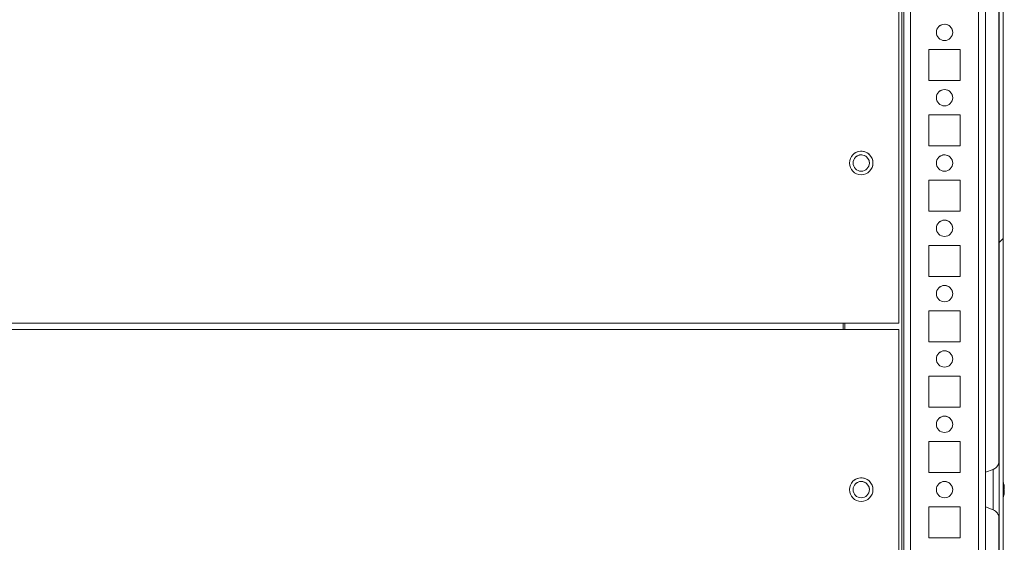
# Model space of a CAD drawing. Units: millimetres. Extents: x -3786 to 4614, y -3385 to 2555.
# Drawn here: x -1864 to -1563, y 1770 to 1930 of the extents above; entities that cross this region are included whole.
import ezdxf

# ---------------------------------------------------------------- set-up
doc = ezdxf.new("R2010")
doc.units = ezdxf.units.MM
doc.header["$LTSCALE"] = 5

msp = doc.modelspace()

# ---------------------------------------------------------------- hatches: boundary and pattern name
at = {"linetype": 'Continuous', "lineweight": 18}
h = msp.add_hatch(dxfattribs=at)
h.set_pattern_fill('ANSI32', scale=20, style=0)
h.set_pattern_definition([(45, (-3860.4, 1002.77), (-134.704, 134.704), []), (45, (-3770.6, 1002.77), (-134.704, 134.704), [])])
edge = h.paths.add_edge_path(flags=0)
edge.add_line((-1564.76, 1499.29), (-1564.76, 1500.21))
edge.add_line((-1564.76, 1500.21), (-1565.96, 1500.21))
edge.add_line((-1565.96, 1500.21), (-1565.96, 1499.29))
edge.add_arc((-1566.56, 1499.29), 0.6, -10, 0, ccw=False)
edge.add_line((-1565.97, 1499.18), (-1568.17, 1486.7))
edge.add_ellipse((-1566.93, 1486.49), major_axis=(1.12, 0.56), ratio=1, start_angle=143.4349, end_angle=323.4349)
edge.add_line((-1565.7, 1486.27), (-1563.5, 1498.75))
edge.add_ellipse((-1565.28, 1499.06), major_axis=(1.61, 0.8), ratio=1, start_angle=323.4349, end_angle=333.4349)
edge.add_line((-1563.48, 1499.06), (-1563.48, 2072.9))
edge.add_ellipse((-1565.28, 2072.9), major_axis=(1.61, 0.8), ratio=1, start_angle=333.4349, end_angle=343.4349)
edge.add_line((-1563.5, 2073.21), (-1565.7, 2085.69))
edge.add_ellipse((-1566.93, 2085.48), major_axis=(-1.12, -0.56), ratio=1, start_angle=163.4349, end_angle=343.4349)
edge.add_line((-1568.17, 2085.26), (-1565.97, 2072.78))
edge.add_arc((-1566.56, 2072.68), 0.6, 0, 10, ccw=False)
edge.add_line((-1565.96, 2072.68), (-1565.96, 2071.76))
edge.add_line((-1565.96, 2071.76), (-1564.76, 2071.76))
edge.add_line((-1564.76, 2071.76), (-1564.76, 2072.68))
edge.add_ellipse((-1566.56, 2072.68), major_axis=(1.61, 0.8), ratio=1, start_angle=333.4349, end_angle=343.4349)
edge.add_line((-1564.78, 2072.99), (-1566.98, 2085.47))
edge.add_arc((-1566.93, 2085.48), 0.05, 10, 190, ccw=False)
edge.add_line((-1566.88, 2085.48), (-1564.68, 2073.01))
edge.add_arc((-1565.28, 2072.9), 0.6, 0, 10, ccw=False)
edge.add_line((-1564.68, 2072.9), (-1564.68, 2072.85))
edge.add_line((-1564.68, 2072.85), (-1564.68, 1499.12))
edge.add_line((-1564.68, 1499.12), (-1564.68, 1499.06))
edge.add_arc((-1565.28, 1499.06), 0.6, -10, 0, ccw=False)
edge.add_line((-1564.68, 1498.96), (-1566.88, 1486.48))
edge.add_arc((-1566.93, 1486.49), 0.05, 170, 350, ccw=False)
edge.add_line((-1566.98, 1486.5), (-1564.78, 1498.97))
edge.add_ellipse((-1566.56, 1499.29), major_axis=(-1.61, -0.8), ratio=1, start_angle=143.4349, end_angle=153.4349)

# ---------------------------------------------------------------- linework, layer by layer
at = {"color": 7, "linetype": 'Continuous', "lineweight": 18}
for p, q in [((-1564.68, 1499.12), (-1564.68, 2072.85)), ((-1563.48, 1499.06), (-1563.48, 2072.9)), ((-1593.89, 1532.48), (-1593.89, 2006.47)), ((-1568.89, 1533.97), (-1568.89, 1981.47)), ((-1564.68, 1791.97), (-1564.68, 1970.03)), ((-1564.78, 1967.91), (-1564.78, 1794.12)), ((-1595.39, 1836.98), (-1595.39, 1934.98)), ((-1576.64, 1920.73), (-1586.14, 1920.73)), ((-1586.14, 1920.73), (-1586.14, 1911.23)), ((-1576.64, 1920.73), (-1586.14, 1920.73)), ((-1576.64, 1911.23), (-1576.64, 1920.73)), ((-1576.64, 1920.73), (-1576.64, 1920.73)), ((-1576.64, 1911.23), (-1576.64, 1920.73)), ((-1586.14, 1911.23), (-1576.64, 1911.23)), ((-1576.64, 1900.73), (-1586.14, 1900.73)), ((-1586.14, 1900.73), (-1586.14, 1891.23)), ((-1576.64, 1900.73), (-1586.14, 1900.73)), ((-1576.64, 1891.23), (-1576.64, 1900.73)), ((-1576.64, 1900.73), (-1576.64, 1900.73)), ((-1576.64, 1891.23), (-1576.64, 1900.73)), ((-1586.14, 1891.23), (-1576.64, 1891.23)), ((-1576.64, 1880.73), (-1586.14, 1880.73)), ((-1586.14, 1880.73), (-1586.14, 1871.23)), ((-1576.64, 1880.73), (-1586.14, 1880.73)), ((-1576.64, 1871.23), (-1576.64, 1880.73)), ((-1576.64, 1880.73), (-1576.64, 1880.73)), ((-1576.64, 1871.23), (-1576.64, 1880.73)), ((-1586.14, 1871.23), (-1576.64, 1871.23)), ((-1576.64, 1860.73), (-1586.14, 1860.73)), ((-1586.14, 1860.73), (-1586.14, 1851.23)), ((-1576.64, 1860.73), (-1586.14, 1860.73)), ((-1576.64, 1851.23), (-1576.64, 1860.73)), ((-1576.64, 1851.23), (-1576.64, 1860.73)), ((-1586.14, 1851.23), (-1576.64, 1851.23)), ((-1576.64, 1840.73), (-1586.14, 1840.73)), ((-1586.14, 1840.73), (-1586.14, 1831.23)), ((-1576.64, 1840.73), (-1586.14, 1840.73)), ((-1576.64, 1831.23), (-1576.64, 1840.73)), ((-1576.64, 1840.73), (-1576.64, 1840.73)), ((-1576.64, 1831.23), (-1576.64, 1840.73)), ((-1612.39, 1836.98), (-2122.39, 1836.98)), ((-1612.39, 1836.98), (-1595.39, 1836.98)), ((-1612.39, 1834.98), (-1612.39, 1836.98)), ((-1612.39, 1836.98), (-1595.39, 1836.98)), ((-1612.39, 1834.98), (-1612.39, 1836.23)), ((-1611.89, 1834.98), (-1611.89, 1836.98)), ((-1595.39, 1836.98), (-1595.39, 1836.98)), ((-1612.39, 1834.98), (-2122.39, 1834.98)), ((-1612.39, 1834.98), (-1595.39, 1834.98)), ((-1595.39, 1736.98), (-1595.39, 1834.98)), ((-1586.14, 1831.23), (-1576.64, 1831.23)), ((-1576.64, 1820.73), (-1586.14, 1820.73)), ((-1586.14, 1820.73), (-1586.14, 1811.23)), ((-1576.64, 1820.73), (-1586.14, 1820.73)), ((-1576.64, 1811.23), (-1576.64, 1820.73)), ((-1576.64, 1820.73), (-1576.64, 1820.73)), ((-1576.64, 1811.23), (-1576.64, 1820.73)), ((-1586.14, 1811.23), (-1576.64, 1811.23)), ((-1576.64, 1800.73), (-1586.14, 1800.73)), ((-1586.14, 1800.73), (-1586.14, 1791.23)), ((-1576.64, 1800.73), (-1586.14, 1800.73)), ((-1576.64, 1791.23), (-1576.64, 1800.73)), ((-1576.64, 1800.73), (-1576.64, 1800.73)), ((-1576.64, 1791.23), (-1576.64, 1800.73)), ((-1586.14, 1791.23), (-1576.64, 1791.23)), ((-1566.52, 1792.15), (-1568.89, 1791.29)), ((-1563.09, 1786.98), (-1563.09, 1786.78)), ((-1563.09, 1786.14), (-1563.09, 1786.59)), ((-1563.09, 1785.83), (-1563.09, 1785.37)), ((-1563.09, 1784.98), (-1563.09, 1785.18)), ((-1576.64, 1780.73), (-1586.14, 1780.73)), ((-1586.14, 1780.73), (-1586.14, 1771.23)), ((-1576.64, 1780.73), (-1586.14, 1780.73)), ((-1576.64, 1771.23), (-1576.64, 1780.73)), ((-1576.64, 1780.73), (-1576.64, 1780.73)), ((-1576.64, 1771.23), (-1576.64, 1780.73)), ((-1568.89, 1780.67), (-1566.52, 1779.81)), ((-1564.68, 1601.97), (-1564.68, 1780.03)), ((-1564.78, 1777.91), (-1564.78, 1604.12)), ((-1586.14, 1771.23), (-1576.64, 1771.23))]:
    msp.add_line(p, q, dxfattribs=at)
at = {"color": 8, "linetype": 'Continuous', "lineweight": 18}
for p, q in [((-1594.49, 1532.48), (-1594.49, 2005.91)), ((-1593.89, 2006.47), (-1593.89, 1533.88)), ((-1591.79, 1535.98), (-1591.79, 1981.47)), ((-1570.99, 1535.98), (-1570.99, 1981.47)), ((-1564.68, 1779.93), (-1564.68, 1779.26))]:
    msp.add_line(p, q, dxfattribs=at)
at = {"color": 7, "linetype": 'Continuous', "lineweight": 18, "flags": 128}
for points in [[(-1579.62, 1924.21), (-1579.08, 1925.02), (-1578.89, 1925.98)], [(-1579.62, 1904.21), (-1579.08, 1905.02), (-1578.89, 1905.98)], [(-1605.12, 1884.21), (-1604.58, 1885.02), (-1604.39, 1885.98)], [(-1579.62, 1884.21), (-1579.08, 1885.02), (-1578.89, 1885.98)], [(-1579.62, 1864.21), (-1579.08, 1865.02), (-1578.89, 1865.98)], [(-1579.62, 1844.21), (-1579.08, 1845.02), (-1578.89, 1845.98)], [(-1579.62, 1824.21), (-1579.08, 1825.02), (-1578.89, 1825.98)], [(-1579.62, 1804.21), (-1579.08, 1805.02), (-1578.89, 1805.98)], [(-1564.68, 1777.18), (-1564.68, 1777.36), (-1564.68, 1777.89), (-1564.68, 1778.76), (-1564.68, 1779.92), (-1564.68, 1781.33), (-1564.68, 1782.92), (-1564.68, 1784.65), (-1564.68, 1786.43), (-1564.68, 1788.19), (-1564.68, 1789.86), (-1564.68, 1791.37), (-1564.68, 1792.66), (-1564.68, 1793.68), (-1564.68, 1794.38), (-1564.68, 1794.74), (-1564.68, 1794.78)], [(-1605.12, 1784.21), (-1604.58, 1785.02), (-1604.39, 1785.98)], [(-1579.62, 1784.21), (-1579.08, 1785.02), (-1578.89, 1785.98)], [(-1563.09, 1786.59), (-1563.11, 1786.73), (-1563.12, 1786.78)], [(-1564.68, 1779.26), (-1564.68, 1778.76), (-1564.68, 1777.89), (-1564.68, 1777.36), (-1564.68, 1777.18)]]:
    msp.add_lwpolyline(points, dxfattribs=at)
at = {"color": 8, "linetype": 'Continuous', "lineweight": 18, "flags": 128}
for points in [[(-1564.68, 1794.78), (-1564.68, 1794.74), (-1564.68, 1794.38), (-1564.68, 1793.68), (-1564.68, 1792.66), (-1564.68, 1792.02)], [(-1566.52, 1792.15), (-1566.52, 1791.97), (-1566.52, 1791.44), (-1566.52, 1790.6), (-1566.52, 1789.49), (-1566.52, 1788.17), (-1566.52, 1786.72), (-1566.52, 1785.24), (-1566.52, 1783.79), (-1566.52, 1782.48), (-1566.52, 1781.36), (-1566.52, 1780.52), (-1566.52, 1779.99), (-1566.52, 1779.81)]]:
    msp.add_lwpolyline(points, dxfattribs=at)
at = {"color": 7, "linetype": 'Continuous', "lineweight": 18}
for centre, radius in [((-1581.39, 1925.98), 2.5), ((-1581.39, 1905.98), 2.5), ((-1606.89, 1885.98), 3.6), ((-1606.89, 1885.98), 2.5), ((-1581.39, 1885.98), 2.5), ((-1581.39, 1865.98), 2.5), ((-1581.39, 1845.98), 2.5), ((-1581.39, 1825.98), 2.5), ((-1581.39, 1805.98), 2.5), ((-1606.89, 1785.98), 3.6), ((-1606.89, 1785.98), 2.5), ((-1581.39, 1785.98), 2.5)]:
    msp.add_circle(centre, radius, dxfattribs=at)
for centre, radius, start, end in [((-1581.39, 1925.98), 2.5, 0.0085, 135), ((-1581.39, 1905.98), 2.5, 0.0085, 135), ((-1606.89, 1885.98), 3.6, 0.0085, 135), ((-1606.89, 1885.98), 2.5, 0.0085, 135), ((-1581.39, 1885.98), 2.5, 0.0085, 135), ((-1606.89, 1885.98), 3.6, 315, 0.0085), ((-1581.39, 1865.98), 2.5, 0.0085, 135), ((-1581.39, 1845.98), 2.5, 0.0085, 135), ((-1581.39, 1825.98), 2.5, 0.0085, 135), ((-1581.39, 1805.98), 2.5, 0.0085, 135), ((-1606.89, 1785.98), 3.6, 0.0085, 135), ((-1606.89, 1785.98), 2.5, 0.0085, 135), ((-1581.39, 1785.98), 2.5, 0.0085, 135), ((-1569.51, 1785.98), 6.5, 12.2742, 21.8782), ((-1564.35, 1786.3), 1.35, 20.8666, 41.725), ((-1569.51, 1786.72), 6.19, 355.571, 4.429), ((-1568.62, 1786.17), 5.59, 8.2772, 12.2856), ((-1569.51, 1785.98), 6.5, 338.1218, 347.7237), ((-1564.35, 1785.35), 1.35, 20.8785, 41.7192), ((-1568.68, 1786.18), 5.65, 340.8628, 351.6956), ((-1568.67, 1785.8), 5.64, 340.8556, 351.703), ((-1564.33, 1784.14), 1, 348.9811, 11.01), ((-1564.16, 1786.53), 1.14, 331.4383, 339.9351)]:
    msp.add_arc(centre, radius, start, end, dxfattribs=at)
for points, knots in [([(-1564.68, 1794.77), (-1564.68, 1794.77), (-1564.68, 1794.78), (-1564.68, 1794.78), (-1564.68, 1794.78), (-1564.68, 1794.78), (-1564.68, 1794.78), (-1564.68, 1794.77), (-1564.68, 1794.77), (-1564.68, 1794.74), (-1564.68, 1794.66), (-1564.7, 1794.35), (-1564.81, 1793.84), (-1565.13, 1793.19), (-1565.64, 1792.64), (-1566.14, 1792.27), (-1566.47, 1792.19), (-1566.54, 1792.17)], [0, 0, 0, 0, 0.010056, 0.068624, 0.093372, 0.110806, 0.114586, 0.116814, 0.118693, 0.121523, 0.133903, 0.184838, 0.362586, 0.535704, 0.738361, 0.939095, 1, 1, 1, 1]), ([(-1563.48, 1786.77), (-1563.43, 1786.77), (-1563.3, 1786.78), (-1563.17, 1786.78), (-1563.09, 1786.78)], [0, 0, 0, 0, 0.341445, 1, 1, 1, 1]), ([(-1563.41, 1786.57), (-1563.39, 1786.57), (-1563.28, 1786.58), (-1563.17, 1786.59), (-1563.09, 1786.59)], [0, 0, 0, 0, 0.193283, 1, 1, 1, 1]), ([(-1566.53, 1779.78), (-1566.38, 1779.73), (-1566.01, 1779.61), (-1565.54, 1779.23), (-1565.15, 1778.77), (-1564.91, 1778.32), (-1564.77, 1777.92), (-1564.7, 1777.6), (-1564.68, 1777.38), (-1564.68, 1777.26), (-1564.68, 1777.2), (-1564.68, 1777.19), (-1564.68, 1777.19), (-1564.68, 1777.19)], [0, 0, 0, 0, 0.137676, 0.341103, 0.517475, 0.668467, 0.793081, 0.888864, 0.953511, 0.987921, 0.996607, 0.998887, 1, 1, 1, 1])]:
    msp.add_open_spline(points, degree=3, knots=knots, dxfattribs=at)

doc.saveas('drawing.dxf')
